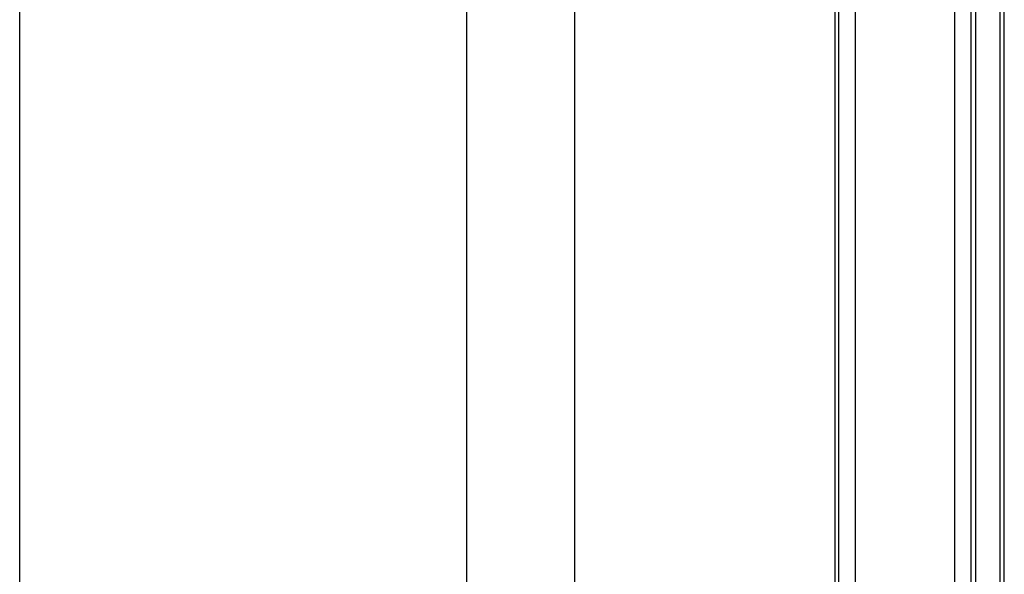
# Model space of a CAD drawing. Units: centimetres. Extents: x -2464 to 6012523, y 1967 to 6248650.
# Drawn here: x 5358569 to 5361355, y 5228554 to 5230124 of the extents above; entities that cross this region are included whole.
import ezdxf

# ---------------------------------------------------------------- set-up
doc = ezdxf.new("R2010")
doc.units = ezdxf.units.CM
doc.layers.get('0').update_dxf_attribs({"lineweight": 15})
doc.layers.add('KUTIJA ZA PUHALO', color=1, linetype='Continuous', lineweight=15)

# ---------------------------------------------------------------- blocks, each defined once
blk = doc.blocks.new('kutija za puhalo')
at = {"layer": 'KUTIJA ZA PUHALO', "lineweight": 25}
for p, q in [((81.42, -652.7546), (92.58, -652.7546)), ((82.3152, -652.8046), (82.4918, -652.8046)), ((82.4918, -652.8046), (82.6795, -652.8046)), ((82.6795, -652.8046), (82.8775, -652.8046)), ((82.8775, -652.8046), (83.0855, -652.8046)), ((83.0855, -652.8046), (83.3027, -652.8046)), ((83.3027, -652.8046), (83.5287, -652.8046)), ((83.5287, -652.8046), (83.7629, -652.8046)), ((83.7629, -652.8046), (84.0048, -652.8046)), ((84.0048, -652.8046), (84.2539, -652.8046)), ((82.4831, -653.1046), (82.3065, -653.1046)), ((82.6707, -653.1046), (82.4831, -653.1046)), ((82.8687, -653.1046), (82.6707, -653.1046)), ((83.0767, -653.1046), (82.8687, -653.1046)), ((83.294, -653.1046), (83.0767, -653.1046)), ((83.5202, -653.1046), (83.294, -653.1046)), ((83.7547, -653.1046), (83.5202, -653.1046)), ((83.9969, -653.1046), (83.7547, -653.1046)), ((84.2464, -653.1046), (83.9969, -653.1046)), ((81.1, -653.1546), (92.9, -653.1546)), ((82.1984, -653.3546), (82.4018, -653.3546)), ((82.4018, -653.3546), (82.6155, -653.3546)), ((82.6155, -653.3546), (82.8392, -653.3546)), ((82.8392, -653.3546), (83.0723, -653.3546)), ((83.0723, -653.3546), (83.3144, -653.3546)), ((83.3144, -653.3546), (83.5648, -653.3546)), ((83.5648, -653.3546), (83.823, -653.3546)), ((83.823, -653.3546), (84.0884, -653.3546)), ((82.1984, -654.5546), (82.4017, -654.5546)), ((82.4017, -654.5546), (82.6155, -654.5546)), ((82.6155, -654.5546), (82.8392, -654.5546)), ((82.8392, -654.5546), (83.0723, -654.5546)), ((83.0723, -654.5546), (83.3143, -654.5546)), ((83.3143, -654.5546), (83.5647, -654.5546)), ((83.5647, -654.5546), (83.8229, -654.5546)), ((83.8229, -654.5546), (84.0883, -654.5546)), ((81.1, -654.7546), (92.9, -654.7546)), ((82.4839, -654.8046), (82.3073, -654.8046)), ((82.6715, -654.8046), (82.4839, -654.8046)), ((82.8697, -654.8046), (82.6715, -654.8046)), ((83.0777, -654.8046), (82.8697, -654.8046)), ((83.2951, -654.8046), (83.0777, -654.8046)), ((83.5214, -654.8046), (83.2951, -654.8046)), ((83.7559, -654.8046), (83.5214, -654.8046)), ((83.9982, -654.8046), (83.7559, -654.8046)), ((84.2478, -654.8046), (83.9982, -654.8046)), ((82.4263, -657.9483), (82.229, -657.9483)), ((82.638, -657.9483), (82.4263, -657.9483)), ((82.8634, -657.9483), (82.638, -657.9483)), ((83.1019, -657.9483), (82.8634, -657.9483)), ((83.3526, -657.9483), (83.1019, -657.9483)), ((83.6148, -657.9483), (83.3526, -657.9483)), ((83.8876, -657.9483), (83.6148, -657.9483)), ((84.1703, -657.9483), (83.8876, -657.9483)), ((82.4048, -659.2546), (82.2369, -659.2546)), ((82.5883, -659.2546), (82.4048, -659.2546)), ((82.7868, -659.2546), (82.5883, -659.2546)), ((82.9995, -659.2546), (82.7868, -659.2546)), ((83.2257, -659.2546), (82.9995, -659.2546)), ((83.4647, -659.2546), (83.2257, -659.2546)), ((83.7156, -659.2546), (83.4647, -659.2546)), ((83.9777, -659.2546), (83.7156, -659.2546)), ((84.25, -659.2546), (83.9777, -659.2546)), ((82.3325, -664.6546), (82.4858, -664.6546)), ((82.4858, -664.6546), (82.6507, -664.6546)), ((82.6507, -664.6546), (82.8268, -664.6546)), ((82.8268, -664.6546), (83.0136, -664.6546)), ((83.0136, -664.6546), (83.2107, -664.6546)), ((83.2107, -664.6546), (83.4175, -664.6546)), ((83.4175, -664.6546), (83.6334, -664.6546)), ((83.6334, -664.6546), (83.858, -664.6546)), ((83.858, -664.6546), (84.0907, -664.6546))]:
    blk.add_line(p, q, dxfattribs=at)
blk = doc.blocks.new('BIAKTIV PMB 35')
at = {"layer": 'KUTIJA ZA PUHALO', "lineweight": 25}
blk.add_blockref('kutija za puhalo', (5524.98, 23578.6526), dxfattribs=at)

msp = doc.modelspace()

# ---------------------------------------------------------------- block references
at = {"lineweight": 25, "xscale": 928.3591911548428, "yscale": -234.047279483053, "zscale": 928.3591911548428, "rotation": 90}
msp.add_blockref('BIAKTIV PMB 35', (-4389.4, 22922.7), dxfattribs=at)

doc.saveas('drawing.dxf')
